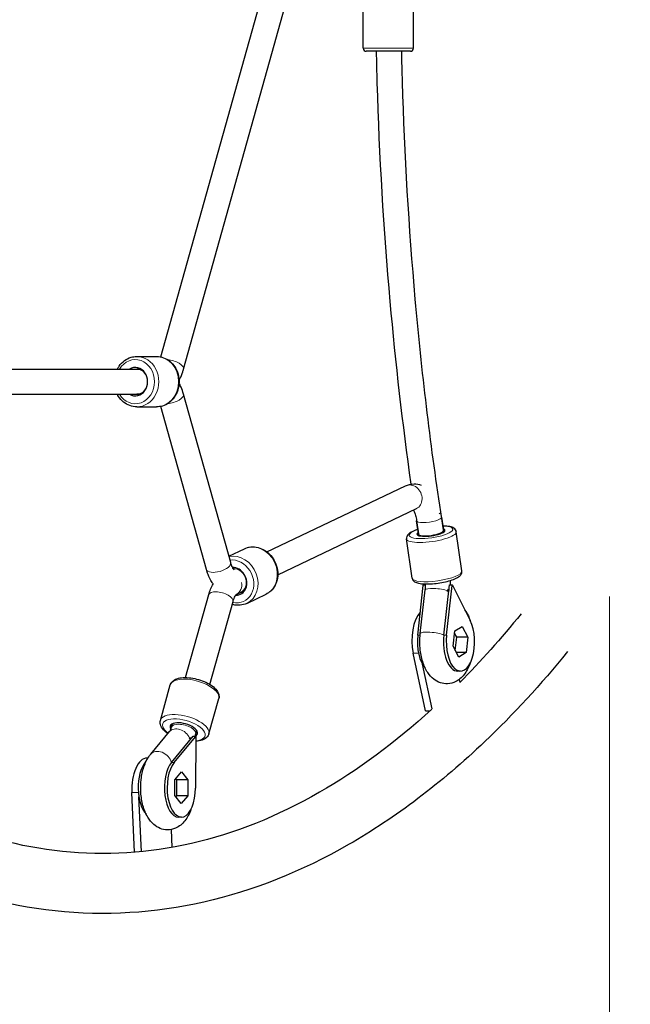
# Model space of a CAD drawing. Units: millimetres. Extents: x 15053 to 22849, y 1666 to 10276.
# Drawn here: x 19990 to 20378, y 7101 to 7727 of the extents above; entities that cross this region are included whole.
import ezdxf

# ---------------------------------------------------------------- set-up
doc = ezdxf.new("R2010")
doc.units = ezdxf.units.MM
doc.header["$LTSCALE"] = 70
for name, color, linetype, lineweight in [('Widoczne (ISO)', 7, 'Continuous', 25), ('Widoczne wąskie (ISO)', 7, 'Continuous', 15), ('Wymiar (ISO)', 116, 'Continuous', 18)]:
    doc.layers.add(name, color=color, linetype=linetype, lineweight=lineweight)
doc.styles.add('Tekst etykiety (ISO)', font='tahoma.ttf')
doc.dimstyles.new('Domyślne (ISO)', dxfattribs={"dimscale": 70, "dimtxt": 3.5, "dimasz": 2.5, "dimexe": 3.175, "dimexo": 0, "dimgap": 0.762, "dimtad": 1, "dimtoh": 1, "dimdec": 0, "dimrnd": 1e-08, "dimzin": 0, "dimtxsty": 'Tekst etykiety (ISO)', "dimcen": 0.09, "dimdle": 10, "dimclrd": 256, "dimclre": 256, "dimclrt": 256, "dimadec": 0, "dimazin": 0, "dimtfac": 0.714286, "dimtdec": 0, "dimtmove": 0, "dimatfit": 3, "dimfxl": 0, "dimtolj": 1, "dimtzin": 0, "dimlwd": -1, "dimlwe": -1, "dimarcsym": 0})

# ---------------------------------------------------------------- blocks, each defined once
blk = doc.blocks.new('*D25')
at = {"layer": 'Defpoints', "color": 0}
for p in [(16563.13, 10276.41), (22627.09, 10276.41), (17827.09, 4767.96)]:
    blk.add_point(p, dxfattribs=at)
at = {"layer": 'Wymiar (ISO)'}
for p, q in [((16563.13, 10276.41), (22849.34, 10276.41)), ((22627.09, 4942.96), (22627.09, 10101.41)), ((17827.09, 4767.96), (22849.34, 4767.96))]:
    blk.add_line(p, q, dxfattribs=at)
for points in [[(22597.92, 10101.41), (22656.25, 10101.41), (22627.09, 10276.41)], [(22597.92, 4942.96), (22656.25, 4942.96), (22627.09, 4767.96)]]:
    blk.add_solid(points, dxfattribs=at)
at = {"layer": 'Wymiar (ISO)', "insert": (22317.56, 7522.19), "char_height": 245, "attachment_point": 2, "rotation": 90, "style": 'Tekst etykiety (ISO)'}
blk.add_mtext('\\A1;5508', dxfattribs=at)
blk = doc.blocks.new('*D26')
at = {"layer": 'Defpoints', "color": 0}
for p in [(15053.13, 8766.41), (21770.34, 7303.92), (15053.13, 4243.02)]:
    blk.add_point(p, dxfattribs=at)
at = {"layer": 'Wymiar (ISO)'}
for p, q in [((15053.13, 8766.41), (15053.13, 4020.77)), ((21770.34, 7303.92), (21770.34, 4020.77)), ((21595.34, 4243.02), (15228.13, 4243.02))]:
    blk.add_line(p, q, dxfattribs=at)
for points in [[(15228.13, 4272.19), (15228.13, 4213.86), (15053.13, 4243.02)], [(21595.34, 4272.19), (21595.34, 4213.86), (21770.34, 4243.02)]]:
    blk.add_solid(points, dxfattribs=at)
at = {"layer": 'Wymiar (ISO)', "insert": (18411.73, 4551.07), "char_height": 245, "attachment_point": 2, "style": 'Tekst etykiety (ISO)'}
blk.add_mtext('\\A1;6717', dxfattribs=at)
blk = doc.blocks.new('*D27')
at = {"layer": 'Defpoints', "color": 0}
for p in [(16563.13, 8785.41), (20780.85, 8785.41), (17829.09, 5761.17)]:
    blk.add_point(p, dxfattribs=at)
at = {"layer": 'Wymiar (ISO)'}
for p, q in [((16563.13, 8785.41), (21003.1, 8785.41)), ((20780.85, 5936.17), (20780.85, 8610.41)), ((17829.09, 5761.17), (21003.1, 5761.17))]:
    blk.add_line(p, q, dxfattribs=at)
for points in [[(20751.68, 8610.41), (20810.02, 8610.41), (20780.85, 8785.41)], [(20751.68, 5936.17), (20810.02, 5936.17), (20780.85, 5761.17)]]:
    blk.add_solid(points, dxfattribs=at)
at = {"layer": 'Wymiar (ISO)', "insert": (20472.31, 7273.29), "char_height": 245, "attachment_point": 2, "rotation": 90, "style": 'Tekst etykiety (ISO)'}
blk.add_mtext('\\A1;3024', dxfattribs=at)
blk = doc.blocks.new('*D28')
at = {"layer": 'Defpoints', "color": 0}
for p in [(16544.13, 8766.41), (20365.14, 7360.17), (16544.13, 5241.06)]:
    blk.add_point(p, dxfattribs=at)
at = {"layer": 'Wymiar (ISO)'}
for p, q in [((16544.13, 8766.41), (16544.13, 5018.81)), ((20365.14, 7360.17), (20365.14, 5018.81)), ((20190.14, 5241.06), (16719.13, 5241.06))]:
    blk.add_line(p, q, dxfattribs=at)
for points in [[(16719.13, 5270.23), (16719.13, 5211.89), (16544.13, 5241.06)], [(20190.14, 5270.23), (20190.14, 5211.89), (20365.14, 5241.06)]]:
    blk.add_solid(points, dxfattribs=at)
at = {"layer": 'Wymiar (ISO)', "insert": (18441.29, 5550.59), "char_height": 245, "attachment_point": 2, "style": 'Tekst etykiety (ISO)'}
blk.add_mtext('\\A1;3821', dxfattribs=at)

msp = doc.modelspace()

# ---------------------------------------------------------------- linework, layer by layer
at = {"layer": 'Widoczne (ISO)'}
for p, q in [((20080.04, 7512.36), (20146.17, 7748.61)), ((20094.45, 7504.49), (20161.57, 7744.29)), ((20208.58, 7708.45), (20208.58, 7734.45)), ((20240.58, 7708.45), (20240.58, 7734.45)), ((20238.58, 7706.45), (20210.58, 7706.45)), ((20064.78, 7512.64), (20077.38, 7512.64)), ((19970.02, 7504.64), (20067.41, 7504.64)), ((20067.41, 7504.64), (20064.78, 7504.64)), ((19970.02, 7488.64), (20067.41, 7488.64)), ((20067.41, 7488.64), (20064.78, 7488.64)), ((20124.43, 7381.71), (20094.45, 7488.8)), ((20064.78, 7480.64), (20077.38, 7480.64)), ((20109.02, 7377.4), (20080.04, 7480.92)), ((20147.45, 7388.53), (20235.53, 7430.47)), ((20154.33, 7374.08), (20242.41, 7416.02)), ((20259.73, 7401.11), (20257.87, 7414)), ((20258.36, 7410.58), (20259.73, 7401.11)), ((20243.89, 7398.83), (20242.53, 7408.31)), ((20242.53, 7408.31), (20243.89, 7398.83)), ((20243.89, 7398.83), (20243.74, 7399.85)), ((20259.73, 7401.11), (20259.58, 7402.13)), ((20271.36, 7376.42), (20267.77, 7401.35)), ((20239.68, 7371.87), (20236.1, 7396.79)), ((20123.26, 7385.87), (20133.12, 7390.56)), ((20125.82, 7378.23), (20126.5, 7378.55)), ((20126.5, 7378.55), (20125.82, 7378.23)), ((20243.23, 7335.68), (20246.77, 7367.24)), ((20246.77, 7367.24), (20246.79, 7367.46)), ((20246.79, 7367.46), (20246.82, 7367.69)), ((20246.82, 7367.69), (20248.18, 7367.69)), ((20259.84, 7335.68), (20263.44, 7367.69)), ((20261.59, 7335.68), (20265.14, 7367.24)), ((20263.44, 7367.69), (20265.19, 7367.69)), ((20265.14, 7367.24), (20265.16, 7367.46)), ((20265.14, 7367.24), (20265.22, 7367.43)), ((20265.16, 7367.46), (20265.19, 7367.69)), ((20265.22, 7367.43), (20265.16, 7367.46)), ((20265.19, 7367.69), (20265.27, 7367.52)), ((20265.22, 7367.43), (20265.27, 7367.52)), ((20265.22, 7367.43), (20265.22, 7367.43)), ((20265.22, 7367.43), (20265.35, 7367.37)), ((20265.27, 7367.52), (20265.35, 7367.37)), ((20265.35, 7367.37), (20276.66, 7344.9)), ((20095.7, 7308.76), (20110.5, 7361.4)), ((20128.02, 7361.55), (20133.38, 7364.1)), ((20133.38, 7364.1), (20130.74, 7362.85)), ((20134.59, 7355.82), (20146.87, 7361.67)), ((20244.86, 7336.69), (20248.03, 7364.42)), ((20111.11, 7304.43), (20125.9, 7357.07)), ((20273.95, 7350.59), (20273.16, 7351.85)), ((20266.86, 7338.39), (20271.53, 7341.24)), ((20271.53, 7341.24), (20275.06, 7334.33)), ((20265.72, 7328.62), (20266.86, 7338.39)), ((20268.07, 7334.33), (20266.7, 7337.01)), ((20269.26, 7321.71), (20265.72, 7328.62)), ((20267.09, 7325.95), (20268.07, 7334.33)), ((20275.06, 7334.33), (20268.07, 7334.33)), ((20275.06, 7334.33), (20273.93, 7324.56)), ((20248.26, 7287.62), (20240.36, 7324.14)), ((20273.93, 7324.56), (20267.8, 7324.56)), ((20273.93, 7324.56), (20269.26, 7321.71)), ((20252.37, 7288.82), (20246.24, 7317.17)), ((20270.39, 7312.84), (20268.64, 7312.84)), ((20079.75, 7281.58), (20086.08, 7304.07)), ((20269.57, 7307.48), (20269.96, 7305.67)), ((20110.56, 7272.92), (20116.88, 7295.41)), ((20248.26, 7287.62), (20251.05, 7287.62)), ((20086.85, 7277.24), (20087.46, 7279.42)), ((20086.85, 7277.24), (20087.46, 7279.42)), ((20073.64, 7260.09), (20085.59, 7274.39)), ((20101.83, 7271.43), (20102.86, 7275.09)), ((20102.25, 7272.91), (20102.86, 7275.09)), ((20086.76, 7254.84), (20100.51, 7271.43)), ((20088.51, 7254.84), (20102.07, 7271.2)), ((20100.51, 7271.43), (20102.26, 7271.43)), ((20102.07, 7271.2), (20102.16, 7271.31)), ((20102.07, 7271.2), (20102.2, 7271.2)), ((20102.26, 7270.97), (20102.11, 7238.58)), ((20102.16, 7271.31), (20102.26, 7271.43)), ((20102.2, 7271.2), (20102.16, 7271.31)), ((20102.2, 7271.2), (20102.26, 7271.2)), ((20102.2, 7271.2), (20102.26, 7270.97)), ((20102.26, 7271.43), (20102.26, 7271.2)), ((20102.26, 7271.2), (20102.26, 7270.97)), ((20070.15, 7254.84), (20070.74, 7255.55)), ((20071.28, 7257.64), (20071.88, 7257.64)), ((20088.86, 7243.79), (20093.09, 7248.8)), ((20093.09, 7248.8), (20097.3, 7243.76)), ((20088.85, 7233.75), (20088.86, 7243.79)), ((20090.3, 7243.76), (20089.57, 7244.63)), ((20090.29, 7233.72), (20090.3, 7243.76)), ((20097.3, 7243.76), (20090.3, 7243.76)), ((20097.3, 7243.76), (20097.29, 7233.72)), ((20063.42, 7197.76), (20061.63, 7235.7)), ((20067.77, 7198.15), (20066.13, 7232.9)), ((20093.07, 7228.71), (20088.85, 7233.75)), ((20089.58, 7232.87), (20090.29, 7233.72)), ((20097.29, 7233.72), (20090.29, 7233.72)), ((20097.29, 7233.72), (20093.07, 7228.71)), ((20093.08, 7220.12), (20091.33, 7220.12)), ((20086.59, 7212.22), (20087.13, 7200.84))]:
    msp.add_line(p, q, dxfattribs=at)
for centre, start, end in [((20210.58, 7708.45), 180, 270), ((20238.58, 7708.45), 270, 0)]:
    msp.add_arc(centre, 2, start, end, dxfattribs=at)
for centre, major_axis, ratio, start_param, end_param in [((20063.81, 7496.64), (0, 9), 0.87462, 2.66571, 6.759068), ((20064.78, 7496.64), (0, 8), 0.87462, 5.187785, 6.283185), ((20064.78, 7496.64), (0, -8), 0.87462, 0, 1.095401), ((20249.96, 7412.81), (7.91, 1.2), 0.260777, 6.281316, 6.283185), ((20251.66, 7400.99), (-8.91, -1.28), 0.248646, 5.807303, 9.90066), ((20251.66, 7400.99), (7.92, 1.14), 0.248646, 3.141593, 6.283185), ((20126.77, 7369.82), (-3.87, 8.13), 0.852203, 2.738819, 5.918607), ((20255.95, 7367.24), (-9.33, -14.05), 0.47578, 1.876681, 1.889496), ((20255.98, 7367.46), (-10.43, 1.17), 0.197394, 3.646084, 3.658898), ((20255.66, 7364.62), (-6.77, -4.27), 0.693304, 2.211136, 2.47743), ((20256.3, 7366.35), (-6.87, -15.19), 0.388296, 1.552217, 1.579277), ((20256.04, 7364.01), (8.22, 1.87), 0.31433, 5.462828, 5.555213), ((20249.21, 7332.3), (0, 20), 0.48481, 0.466091, 1.990674), ((20270.39, 7331.48), (0, -18.63), 0.48481, 4.484737, 8.658165), ((20252.03, 7331.48), (0, 18.63), 0.48481, 1.343144, 2.679051), ((20268.64, 7331.48), (0, -18.63), 0.48481, 4.484737, 6.283185), ((20094.67, 7275.52), (-8.66, 2.44), 0.438654, 2.66571, 6.744606), ((20091.89, 7270.5), (-7.99, -0.39), 0.088684, 2.440707, 2.707001), ((20092.95, 7270.72), (11.7, 1.6), 0.09893, 5.147196, 5.174257), ((20091.94, 7269.52), (8.04, -2.69), 0.421636, 0.771962, 0.864347), ((20092.98, 7271.31), (-8.09, 6.7), 0.754847, 3.960589, 3.973402), ((20093.08, 7271.2), (-10.5, 0.05), 0.008271, 3.647757, 3.660426), ((20071.28, 7237.64), (0, 20), 0.48481, 0, 1.667941), ((20074.71, 7238.75), (0, 18.63), 0.48481, 0.529504, 2.679051), ((20091.33, 7238.75), (0, -18.63), 0.48481, 3.671097, 6.283185), ((20093.08, 7238.75), (0, -18.63), 0.48481, 3.671097, 7.844525)]:
    msp.add_ellipse(centre, major_axis=major_axis, ratio=ratio, start_param=start_param, end_param=end_param, dxfattribs=at)
for points, knots in [([(20239.12, 7431.6), (20233.71, 7469.73), (20229.25, 7508.44), (20221.68, 7593.43), (20218.94, 7639.85), (20217.38, 7693.11), (20217.21, 7699.78), (20217.07, 7706.45)], [1.286077, 1.286077, 1.286077, 1.286077, 1.3891129, 1.3891129, 1.5101942, 1.5101942, 1.5275136, 1.5275136, 1.5275136, 1.5275136]), ([(20257.87, 7414.01), (20251.17, 7458.26), (20245.77, 7503.35), (20237.65, 7594.56), (20234.92, 7640.68), (20233.37, 7693.46), (20233.21, 7699.95), (20233.07, 7706.45)], [1.2680316, 1.2680316, 1.2680316, 1.2680316, 1.389133, 1.389133, 1.5102345, 1.5102345, 1.527221, 1.527221, 1.527221, 1.527221]), ([(20052.44, 7504.64), (20052.78, 7505.3), (20053.16, 7505.94), (20054.52, 7507.89), (20055.67, 7509.07), (20058.23, 7510.96), (20059.64, 7511.67), (20062.31, 7512.46), (20063.54, 7512.64), (20064.78, 7512.64)], [4.649735, 4.649735, 4.649735, 4.649735, 4.794185, 4.794185, 5.117727, 5.117727, 5.435079, 5.435079, 5.689773, 5.689773, 5.689773, 5.689773]), ([(20077.38, 7512.64), (20078.88, 7512.64), (20080.37, 7512.38), (20083.22, 7511.34), (20084.57, 7510.56), (20087, 7508.58), (20088.07, 7507.36), (20089.84, 7504.59), (20090.53, 7503.04), (20091.43, 7499.77), (20091.65, 7498.05), (20091.59, 7494.61), (20091.31, 7492.89), (20090.28, 7489.64), (20089.53, 7488.11), (20087.63, 7485.4), (20086.49, 7484.21), (20083.93, 7482.33), (20082.52, 7481.62), (20079.85, 7480.82), (20078.61, 7480.64), (20077.38, 7480.64)], [5.689773, 5.689773, 5.689773, 5.689773, 5.998676, 5.998676, 6.310574, 6.310574, 6.628979, 6.628979, 6.953161, 6.953161, 7.280501, 7.280501, 7.608692, 7.608692, 7.935778, 7.935778, 8.25932, 8.25932, 8.576672, 8.576672, 8.831366, 8.831366, 8.831366, 8.831366]), ([(20091.61, 7497.49), (20091.99, 7498.17), (20092.35, 7498.87), (20093.32, 7500.98), (20093.85, 7502.45), (20094.35, 7504.14), (20094.4, 7504.31), (20094.45, 7504.49)], [0.7069335, 0.7069335, 0.7069335, 0.7069335, 0.8141058, 0.8141058, 1.0235453, 1.0235453, 1.0471976, 1.0471976, 1.0471976, 1.0471976]), ([(20094.45, 7488.8), (20094.02, 7490.33), (20093.51, 7491.81), (20092.5, 7494.11), (20092.08, 7494.97), (20091.61, 7495.8)], [2.0943951, 2.0943951, 2.0943951, 2.0943951, 2.3038346, 2.3038346, 2.4346591, 2.4346591, 2.4346591, 2.4346591]), ([(20064.78, 7480.64), (20063.28, 7480.64), (20061.78, 7480.91), (20058.94, 7481.95), (20057.59, 7482.72), (20055.16, 7484.71), (20054.08, 7485.93), (20052.93, 7487.73), (20052.67, 7488.18), (20052.44, 7488.64)], [2.548181, 2.548181, 2.548181, 2.548181, 2.857084, 2.857084, 3.168981, 3.168981, 3.487386, 3.487386, 3.588219, 3.588219, 3.588219, 3.588219]), ([(20235.53, 7430.47), (20237.15, 7431.24), (20239.03, 7431.73), (20242.5, 7431.78), (20244.05, 7431.51), (20245.46, 7431.01)], [2.9146999, 2.9146999, 2.9146999, 2.9146999, 3.1339123, 3.1339123, 3.3117711, 3.3117711, 3.3117711, 3.3117711]), ([(20240.45, 7415.09), (20240.47, 7415.05), (20240.49, 7415.02), (20240.79, 7414.49), (20241.09, 7413.84), (20241.68, 7412.23), (20241.97, 7411.22), (20242.33, 7409.54), (20242.44, 7408.93), (20242.53, 7408.31)], [3.8378675, 3.8378675, 3.8378675, 3.8378675, 3.8532151, 3.8532151, 4.0637634, 4.0637634, 4.2992022, 4.2992022, 4.4241232, 4.4241232, 4.4241232, 4.4241232]), ([(20267.77, 7401.35), (20267.71, 7401.81), (20267.52, 7402.25), (20266.97, 7403.04), (20266.6, 7403.36), (20265.48, 7404.09), (20264.67, 7404.36), (20262.49, 7404.85), (20261.04, 7405), (20259.32, 7405.04), (20259.24, 7405.04), (20259.16, 7405.04)], [0.5242097, 0.5242097, 0.5242097, 0.5242097, 0.6470746, 0.6470746, 0.8003537, 0.8003537, 1.1001329, 1.1001329, 1.4950266, 1.4950266, 1.5145142, 1.5145142, 1.5145142, 1.5145142]), ([(20243.32, 7402.77), (20242.68, 7402.57), (20242.07, 7402.35), (20240.24, 7401.65), (20239.17, 7401.14), (20237.76, 7400.19), (20237.3, 7399.81), (20236.65, 7399.03), (20236.42, 7398.68), (20236.1, 7397.82), (20236.03, 7397.3), (20236.1, 7396.79)], [2.6754978, 2.6754978, 2.6754978, 2.6754978, 2.8359735, 2.8359735, 3.1890257, 3.1890257, 3.3978022, 3.3978022, 3.5318023, 3.5318023, 3.6658023, 3.6658023, 3.6658023, 3.6658023]), ([(20133.12, 7390.56), (20134.43, 7391.19), (20135.86, 7391.57), (20138.81, 7391.84), (20140.33, 7391.71), (20143.33, 7390.94), (20144.8, 7390.3), (20147.55, 7388.55), (20148.83, 7387.44), (20151.04, 7384.87), (20151.98, 7383.41), (20153.41, 7380.28), (20153.91, 7378.61), (20154.4, 7375.24), (20154.4, 7373.54), (20153.89, 7370.28), (20153.39, 7368.73), (20151.93, 7365.95), (20150.99, 7364.71), (20148.97, 7362.87), (20147.96, 7362.19), (20146.87, 7361.67)], [5.304258, 5.304258, 5.304258, 5.304258, 5.610757, 5.610757, 5.921073, 5.921073, 6.239455, 6.239455, 6.56459, 6.56459, 6.893118, 6.893118, 7.222504, 7.222504, 7.550798, 7.550798, 7.875274, 7.875274, 8.19244, 8.19244, 8.44585, 8.44585, 8.44585, 8.44585]), ([(20126.61, 7377.16), (20126.61, 7377.16), (20126.56, 7377.2), (20126.35, 7377.43), (20126.13, 7377.7), (20125.63, 7378.54), (20125.33, 7379.13), (20124.83, 7380.39), (20124.62, 7381.02), (20124.43, 7381.71)], [6.6531117, 6.6531117, 6.6531117, 6.6531117, 6.7709043, 6.7709043, 6.9613334, 6.9613334, 7.1678772, 7.1678772, 7.3303829, 7.3303829, 7.3303829, 7.3303829]), ([(20113.28, 7368.2), (20113.05, 7368.51), (20112.83, 7368.83), (20111.6, 7370.72), (20110.78, 7372.39), (20109.69, 7375.21), (20109.33, 7376.29), (20109.02, 7377.4)], [6.8705209, 6.8705209, 6.8705209, 6.8705209, 6.9238168, 6.9238168, 7.1786349, 7.1786349, 7.3303829, 7.3303829, 7.3303829, 7.3303829]), ([(20239.68, 7371.87), (20239.75, 7371.4), (20239.94, 7370.96), (20240.48, 7370.17), (20240.85, 7369.86), (20241.97, 7369.13), (20242.79, 7368.86), (20244.96, 7368.37), (20246.42, 7368.22), (20249.47, 7368.14), (20251.02, 7368.19), (20254.18, 7368.43), (20255.79, 7368.62), (20258.95, 7369.14), (20260.49, 7369.46), (20263.4, 7370.2), (20264.76, 7370.62), (20267.22, 7371.56), (20268.29, 7372.08), (20269.7, 7373.02), (20270.16, 7373.4), (20270.81, 7374.18), (20271.04, 7374.53), (20271.35, 7375.39), (20271.43, 7375.91), (20271.36, 7376.42)], [3.665802, 3.665802, 3.665802, 3.665802, 3.788667, 3.788667, 3.941946, 3.941946, 4.241726, 4.241726, 4.636619, 4.636619, 4.979315, 4.979315, 5.311616, 5.311616, 5.642379, 5.642379, 5.977566, 5.977566, 6.330618, 6.330618, 6.539395, 6.539395, 6.673395, 6.673395, 6.807395, 6.807395, 6.807395, 6.807395]), ([(20110.5, 7361.4), (20110.83, 7362.6), (20111.22, 7363.76), (20112.12, 7366.01), (20112.63, 7367.1), (20113.23, 7368.17), (20113.24, 7368.2), (20113.26, 7368.23)], [2.0961708, 2.0961708, 2.0961708, 2.0961708, 2.2598766, 2.2598766, 2.4235824, 2.4235824, 2.4276927, 2.4276927, 2.4276927, 2.4276927]), ([(20248.03, 7364.42), (20248.08, 7364.82), (20248.11, 7365.23), (20248.16, 7366.06), (20248.18, 7366.48), (20248.19, 7367.32), (20248.18, 7367.74), (20248.17, 7368.16), (20248.17, 7368.17), (20248.17, 7368.17)], [4.1924296, 4.1924296, 4.1924296, 4.1924296, 4.2964215, 4.2964215, 4.4004133, 4.4004133, 4.5044052, 4.5044052, 4.5053968, 4.5053968, 4.5053968, 4.5053968]), ([(20264.18, 7367.69), (20264.18, 7368), (20264.17, 7368.3), (20264.14, 7369.09), (20264.12, 7369.56), (20264.08, 7370.17), (20264.07, 7370.3), (20264.06, 7370.42)], [4.4493328, 4.4493328, 4.4493328, 4.4493328, 4.4954605, 4.4954605, 4.56777, 4.56777, 4.5871292, 4.5871292, 4.5871292, 4.5871292]), ([(20125.9, 7357.07), (20126.1, 7357.76), (20126.31, 7358.4), (20126.76, 7359.51), (20126.99, 7359.99), (20127.42, 7360.78), (20127.62, 7361.07), (20127.94, 7361.48), (20128.05, 7361.58), (20128.08, 7361.6), (20128.08, 7361.6), (20128.08, 7361.6)], [2.0961708, 2.0961708, 2.0961708, 2.0961708, 2.2598766, 2.2598766, 2.4235824, 2.4235824, 2.5872882, 2.5872882, 2.750994, 2.750994, 2.7716662, 2.7716662, 2.7716662, 2.7716662]), ([(20263.03, 7364.02), (20263.02, 7364.02), (20263.02, 7364.01), (20262.88, 7363.9), (20262.73, 7363.8), (20262.56, 7363.69)], [-1.23851358, -1.23851358, -1.23851358, -1.23851358, -1.23714059, -1.23714059, -1.14528092, -1.14528092, -1.14528092, -1.14528092]), ([(20262.81, 7365.08), (20262.89, 7364.74), (20262.96, 7364.39), (20263.03, 7364.03), (20263.03, 7364.03), (20263.03, 7364.03)], [-0.112954, -0.112954, -0.112954, -0.112954, 0, 0, 0.0002941, 0.0002941, 0.0002941, 0.0002941]), ([(20134.59, 7355.82), (20133.28, 7355.19), (20131.85, 7354.81), (20128.9, 7354.54), (20127.38, 7354.67), (20125.72, 7355.09), (20125.55, 7355.14), (20125.37, 7355.19)], [2.1626651, 2.1626651, 2.1626651, 2.1626651, 2.4691647, 2.4691647, 2.7794807, 2.7794807, 2.8163333, 2.8163333, 2.8163333, 2.8163333]), ([(20276.56, 7317.86), (20275.76, 7315.57), (20274.73, 7313.41), (20271.89, 7309.38), (20270.02, 7307.47), (20265.92, 7305.37), (20264.09, 7304.84), (20260.64, 7304.68), (20259.05, 7304.92), (20256.05, 7305.94), (20254.67, 7306.74), (20251.92, 7308.89), (20250.68, 7310.33), (20248.23, 7314.01), (20247.18, 7316.37), (20245.57, 7321.52), (20245.03, 7324.33), (20244.5, 7329.96), (20244.5, 7332.77), (20244.77, 7335.91), (20244.81, 7336.3), (20244.86, 7336.69)], [2.484651, 2.484651, 2.484651, 2.484651, 2.826071, 2.826071, 3.186586, 3.186586, 3.407848, 3.407848, 3.592387, 3.592387, 3.793207, 3.793207, 4.05805, 4.05805, 4.425218, 4.425218, 4.811112, 4.811112, 5.180366, 5.180366, 5.232348, 5.232348, 5.232348, 5.232348]), ([(20338.45, 7325.23), (20321.49, 7304.39), (20303.95, 7285.31), (20258.16, 7241.74), (20229.21, 7219.79), (20169.47, 7185.56), (20138.67, 7173.29), (20076.15, 7159.09), (20044.43, 7157.19), (19981.43, 7163.92), (19950.17, 7172.53), (19919.69, 7186.13)], [2.6041869, 2.6041869, 2.6041869, 2.6041869, 2.7093102, 2.7093102, 2.8706432, 2.8706432, 3.0319761, 3.0319761, 3.1933091, 3.1933091, 3.3546421, 3.3546421, 3.3546421, 3.3546421]), ([(20086.08, 7304.07), (20086.28, 7304.81), (20086.68, 7305.5), (20087.8, 7306.72), (20088.56, 7307.23), (20090.52, 7308.14), (20091.8, 7308.46), (20094.66, 7308.8), (20096.24, 7308.8), (20099.49, 7308.51), (20101.14, 7308.23), (20104.39, 7307.41), (20105.98, 7306.88), (20108.99, 7305.63), (20110.4, 7304.9), (20112.93, 7303.27), (20114.05, 7302.37), (20115.84, 7300.39), (20116.54, 7299.31), (20117.1, 7297.24), (20117.13, 7296.3), (20116.88, 7295.41)], [3.711416, 3.711416, 3.711416, 3.711416, 3.928076, 3.928076, 4.185148, 4.185148, 4.52626, 4.52626, 4.878726, 4.878726, 5.219083, 5.219083, 5.555087, 5.555087, 5.89296, 5.89296, 6.23966, 6.23966, 6.595397, 6.595397, 6.853008, 6.853008, 6.853008, 6.853008]), ([(20252.22, 7288.69), (20228.91, 7267.4), (20205.01, 7249.76), (20153.95, 7220.42), (20126.74, 7209.6), (20072.2, 7197.11), (20044.86, 7195.43), (19990.81, 7201.07), (19964.07, 7208.22), (19937.54, 7219.79)], [2.7248333, 2.7248333, 2.7248333, 2.7248333, 2.8699114, 2.8699114, 3.0310361, 3.0310361, 3.1921607, 3.1921607, 3.3499617, 3.3499617, 3.3499617, 3.3499617]), ([(20084.57, 7273.17), (20083.46, 7273.92), (20082.49, 7274.73), (20080.79, 7276.59), (20080.1, 7277.67), (20079.53, 7279.75), (20079.5, 7280.69), (20079.75, 7281.58)], [2.7894188, 2.7894188, 2.7894188, 2.7894188, 3.098067, 3.098067, 3.4538043, 3.4538043, 3.7114156, 3.7114156, 3.7114156, 3.7114156]), ([(20085.59, 7274.39), (20085.62, 7274.43), (20085.67, 7274.5), (20085.81, 7274.7), (20085.89, 7274.84), (20086.07, 7275.17), (20086.17, 7275.37), (20086.37, 7275.82), (20086.47, 7276.07), (20086.66, 7276.62), (20086.76, 7276.92), (20086.85, 7277.24)], [4.1924296, 4.1924296, 4.1924296, 4.1924296, 4.2964215, 4.2964215, 4.4004133, 4.4004133, 4.5044052, 4.5044052, 4.6083971, 4.6083971, 4.712389, 4.712389, 4.712389, 4.712389]), ([(20110.56, 7272.92), (20110.35, 7272.17), (20109.95, 7271.49), (20108.83, 7270.26), (20108.08, 7269.75), (20106.11, 7268.85), (20104.83, 7268.53), (20103.04, 7268.31), (20102.65, 7268.28), (20102.25, 7268.26)], [0.569823, 0.569823, 0.569823, 0.569823, 0.7864829, 0.7864829, 1.0435556, 1.0435556, 1.3846672, 1.3846672, 1.4781935, 1.4781935, 1.4781935, 1.4781935]), ([(20098.93, 7269.53), (20098.93, 7269.53), (20098.93, 7269.53), (20098.79, 7269.67), (20098.65, 7269.81), (20098.49, 7269.95)], [-1.2385133, -1.2385133, -1.2385133, -1.2385133, -1.23714059, -1.23714059, -1.14528092, -1.14528092, -1.14528092, -1.14528092]), ([(20099.16, 7270.56), (20099.09, 7270.22), (20099.02, 7269.88), (20098.94, 7269.54), (20098.94, 7269.54), (20098.94, 7269.54)], [-0.112954, -0.112954, -0.112954, -0.112954, 0, 0, 0.0002937, 0.0002937, 0.0002937, 0.0002937]), ([(20099.24, 7225.14), (20099.22, 7225.06), (20099.19, 7224.98), (20098.23, 7222.3), (20097, 7219.88), (20093.77, 7215.84), (20091.84, 7214.12), (20087.74, 7212.38), (20085.96, 7211.99), (20082.59, 7212.04), (20081.04, 7212.37), (20078.08, 7213.55), (20076.73, 7214.43), (20074.01, 7216.79), (20072.79, 7218.35), (20070.42, 7222.28), (20069.44, 7224.76), (20067.98, 7230.06), (20067.53, 7232.88), (20067.16, 7238.52), (20067.23, 7241.32), (20067.87, 7246.79), (20068.44, 7249.46), (20070.16, 7254.59), (20071.32, 7257.04), (20073.17, 7259.52), (20073.4, 7259.81), (20073.64, 7260.09)], [1.671011, 1.671011, 1.671011, 1.671011, 1.682931, 1.682931, 2.071662, 2.071662, 2.412516, 2.412516, 2.622775, 2.622775, 2.807036, 2.807036, 3.014118, 3.014118, 3.293577, 3.293577, 3.671402, 3.671402, 4.05416, 4.05416, 4.422285, 4.422285, 4.79274, 4.79274, 5.180103, 5.180103, 5.232348, 5.232348, 5.232348, 5.232348])]:
    msp.add_open_spline(points, degree=3, knots=knots, dxfattribs=at)
for points in [[(20257.81, 7413.65), (20257.81, 7413.65), (20257.81, 7413.65), (20257.81, 7413.65)], [(20262.26, 7363.81), (20262.44, 7364.21), (20262.63, 7364.65), (20262.81, 7365.08)], [(20308.97, 7349.21), (20296.23, 7333.55), (20283.21, 7319.03), (20269.96, 7305.7)], [(20273.95, 7350.59), (20275.03, 7348.88), (20275.88, 7347.04), (20276.56, 7345.1)], [(20098.31, 7270.4), (20098.58, 7270.45), (20098.87, 7270.5), (20099.16, 7270.56)]]:
    msp.add_open_spline(points, degree=3, dxfattribs=at)
at = {"layer": 'Widoczne wąskie (ISO)'}
for p, q in [((20208.58, 7708.45), (20240.58, 7708.45)), ((20244.75, 7335.68), (20243.23, 7335.68)), ((20261.59, 7335.68), (20259.84, 7335.68)), ((20240.36, 7324.14), (20243.72, 7324.14)), ((20070.4, 7254.84), (20070.15, 7254.84)), ((20088.51, 7254.84), (20086.76, 7254.84)), ((20061.63, 7235.7), (20065.8, 7235.7))]:
    msp.add_line(p, q, dxfattribs=at)
for centre, major_axis, ratio, start_param, end_param in [((20063.81, 7496.64), (0, 14), 0.87462, 2.179042, 7.245736), ((20064.78, 7496.64), (0, -16), 0.87462, 0, 3.141593), ((20077.38, 7496.64), (0, 16), 0.87462, 3.141593, 6.283185), ((20086.75, 7506.64), (7.7, -2.16), 0.43731, 0, 2.008241), ((20086.75, 7486.64), (7.7, 2.16), 0.43731, 4.274945, 6.283185), ((20238.97, 7423.25), (3.44, -7.22), 0.852203, 0, 3.141593), ((20250.44, 7409.44), (-7.92, -1.14), 0.248646, 0, 3.141593), ((20249.96, 7412.81), (7.91, 1.2), 0.260777, 5.737824, 6.281316), ((20251.66, 7400.99), (13.86, 1.99), 0.248646, 2.179042, 7.245736), ((20251.94, 7399.07), (-15.84, -2.28), 0.248646, 0, 3.141593), ((20140, 7376.11), (-6.88, 14.45), 0.852203, 3.141593, 6.283185), ((20127.71, 7370.27), (6.88, -14.45), 0.852203, 0, 2.946987), ((20116.72, 7379.56), (7.7, 2.16), 0.43731, 3.141593, 6.283185), ((20126.77, 7369.82), (-6.02, 12.64), 0.852203, 2.547926, 6.003391), ((20127.3, 7370.07), (-3.44, 7.22), 0.852203, 3.141593, 5.951809), ((20255.52, 7374.14), (15.84, 2.28), 0.248646, 3.141593, 6.283185), ((20124.41, 7368.69), (3.44, -7.22), 0.852203, 0.030617, 1.243915), ((20118.2, 7359.23), (7.7, -2.16), 0.438654, 0, 3.141593), ((20255.98, 7363.51), (-7.95, 0.91), 0.200836, 3.82479, 6.283185), ((20255.98, 7363.51), (-7.95, 0.91), 0.200836, 3.660916, 3.759465), ((20267.18, 7346.33), (6.77, 4.27), 0.693304, 6.01555, 6.283185), ((20252.81, 7335.78), (-7.95, 0.91), 0.200836, 3.646375, 6.283185), ((20101.48, 7299.74), (-15.4, 4.33), 0.438654, 3.141593, 6.283185), ((20095.16, 7277.25), (15.4, -4.33), 0.438654, 0, 3.141593), ((20094.67, 7275.52), (-13.48, 3.79), 0.438654, 2.285485, 7.158936), ((20094.55, 7275.08), (7.7, -2.16), 0.438654, 0, 3.141593), ((20091.72, 7269.26), (-6.14, 5.13), 0.756627, 4.14234, 6.283185), ((20091.72, 7269.26), (-6.14, 5.13), 0.756627, 3.978467, 4.077015), ((20079.77, 7254.96), (-6.14, 5.13), 0.756627, 3.963997, 6.283185)]:
    msp.add_ellipse(centre, major_axis=major_axis, ratio=ratio, start_param=start_param, end_param=end_param, dxfattribs=at)

# ---------------------------------------------------------------- dimensions: what is measured, and where the dimension line sits
at = {"layer": 'Wymiar (ISO)'}
for base, p1, p2, angle, picture, middle in [((22627.09, 10276.41), (17827.09, 4767.96), (16563.13, 10276.41), 270, '*D25', (22627.09, 7522.19)), ((20780.85, 8785.41), (17829.09, 5761.17), (16563.13, 8785.41), 90, '*D27', (20780.85, 7273.29)), ((16544.13, 5241.06), (20365.14, 7360.17), (16544.13, 8766.41), 180, '*D28', (18441.29, 5241.06))]:
    dim = msp.add_linear_dim(base=base, p1=p1, p2=p2, angle=angle, dimstyle='Domyślne (ISO)', override={"dimtoh": 0, "dimdec": 0, "dimtp": 0, "dimtm": 0, "dimtdec": 0, "dimtofl": 0, "dimatfit": 1}, dxfattribs=at)
    dim.commit()
    dim.dimension.update_dxf_attribs({"geometry": picture, "text_midpoint": middle, "dimtype": 160})
dim = msp.add_linear_dim(base=(15053.13, 4243.02), p1=(21770.34, 7303.92), p2=(15053.13, 8766.41), dimstyle='Domyślne (ISO)', override={"dimtoh": 0, "dimdec": 0, "dimtp": 0, "dimtm": 0, "dimtdec": 0, "dimtofl": 0, "dimatfit": 1}, dxfattribs=at)
dim.commit()
dim.dimension.update_dxf_attribs({"geometry": '*D26', "text_midpoint": (18411.73, 4243.02), "dimtype": 160})

doc.saveas('drawing.dxf')
